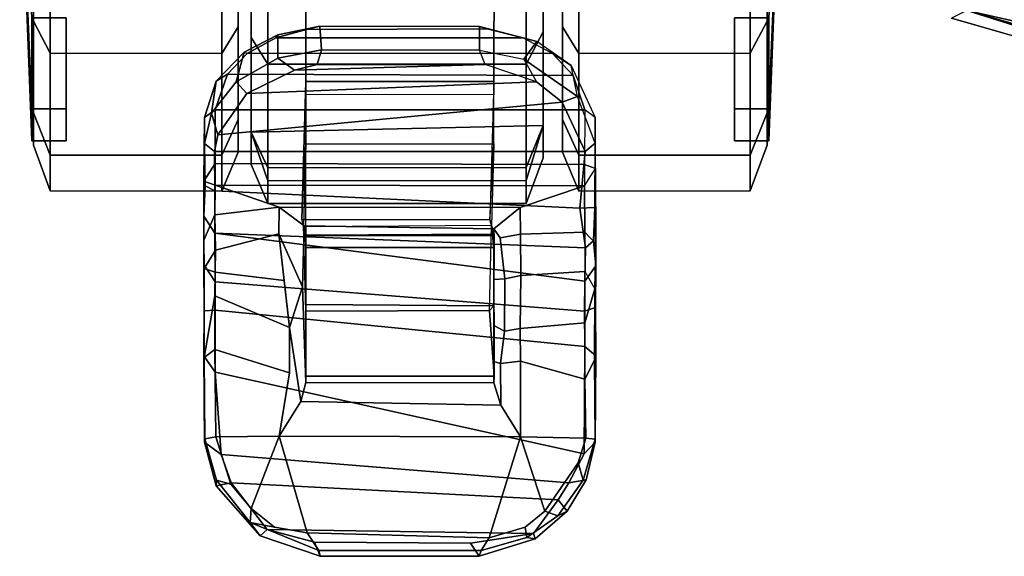
# Model space of a CAD drawing. Units: inches. Extents: x -12 to 9.8, y -26.3 to 9.7.
# Drawn here: x -8.1 to -5.6, y -12.5 to -11.2 of the extents above; entities that cross this region are included whole.
import ezdxf

# ---------------------------------------------------------------- set-up
doc = ezdxf.new("R2010")
doc.units = ezdxf.units.IN
doc.header["$MEASUREMENT"] = 0
doc.layers.add('CART-CASTER', color=3, linetype='Continuous')
doc.layers.add('CART-TOP', color=3, linetype='Continuous')

msp = doc.modelspace()

# ---------------------------------------------------------------- linework, layer by layer
at = {"layer": 'CART-CASTER'}
for points in [[(-7.5396, -9.3349, 1.1798), (-7.5396, -9.4387, 0.7019), (-7.5396, -11.4599, 0.7941), (-7.5396, -11.5416, 1.1736)], [(-7.5396, -9.3349, 1.1798), (-7.5396, -11.5416, 1.1736), (-7.5396, -11.4599, 1.5843), (-7.5396, -9.4187, 1.5946)], [(-6.8067, -11.4433, 0.8038), (-6.8067, -9.4389, 0.7115), (-6.8067, -9.3358, 1.186), (-6.8067, -11.5243, 1.1798)], [(-6.8067, -11.4433, 1.587), (-6.8067, -11.5243, 1.1798), (-6.8067, -9.3358, 1.186), (-6.8067, -9.4189, 1.5973)], [(-7.5396, -9.6551, 1.9534), (-7.5396, -9.4187, 1.5946), (-7.5396, -11.4599, 1.5843), (-7.5396, -11.2229, 1.9466)], [(-6.8067, -11.4433, 1.587), (-6.8067, -9.4189, 1.5973), (-6.8067, -9.6534, 1.9531), (-6.8067, -11.2083, 1.9464)], [(-7.5396, -11.4599, 0.7941), (-7.5396, -9.4387, 0.7019), (-6.8067, -9.4389, 0.7115), (-6.8067, -11.4433, 0.8038)], [(-7.5396, -9.6551, 1.9534), (-7.5396, -11.2229, 1.9466), (-7.5396, -10.8611, 2.1926), (-7.5396, -10.0121, 2.1926)], [(-6.8067, -10.8494, 2.1904), (-6.8067, -11.2083, 1.9464), (-6.8067, -9.6534, 1.9531), (-6.8067, -10.0074, 2.1904)], [(-8.1213, -10.6194, 1.3674), (-8.1213, -10.6775, 1.2805), (-8.0909, -11.4019, 1.5828), (-8.0909, -11.1736, 1.9245)], [(-8.1213, -10.6775, 1.0755), (-8.1213, -10.6194, 0.9886), (-8.0909, -11.1736, 0.4351), (-8.0909, -11.4019, 0.7768)], [(-6.2401, -11.1736, 1.9245), (-6.2401, -11.4019, 1.5828), (-6.2098, -10.6775, 1.2805), (-6.2098, -10.6194, 1.3674)], [(-6.2401, -11.4019, 0.7768), (-6.2401, -11.1736, 0.4351), (-6.2098, -10.6194, 0.9886), (-6.2098, -10.6775, 1.0755)], [(-8.1213, -10.6775, 1.2805), (-8.1213, -10.6979, 1.178), (-8.0909, -11.4821, 1.1798), (-8.0909, -11.4019, 1.5828)], [(-8.1213, -10.6979, 1.178), (-8.1213, -10.6775, 1.0755), (-8.0909, -11.4019, 0.7768), (-8.0909, -11.4821, 1.1798)], [(-6.2401, -11.4019, 1.5828), (-6.2401, -11.4821, 1.1798), (-6.2098, -10.6979, 1.178), (-6.2098, -10.6775, 1.2805)], [(-6.2401, -11.4821, 1.1798), (-6.2401, -11.4019, 0.7768), (-6.2098, -10.6775, 1.0755), (-6.2098, -10.6979, 1.178)], [(-8.0869, -10.8362, 2.1628), (-8.0869, -11.1814, 1.9322), (-8.0445, -11.2623, 2.0138), (-8.0445, -10.8796, 2.2695)], [(-8.0869, -11.1814, 0.4273), (-8.0869, -10.8362, 0.1967), (-8.0445, -10.8796, 0.0898), (-8.0445, -11.2623, 0.3455)], [(-7.614, -10.8801, 2.2692), (-7.614, -11.2627, 2.0136), (-7.5727, -11.196, 1.9324), (-7.5727, -10.8478, 2.165)], [(-7.614, -11.2627, 0.346), (-7.614, -10.8801, 0.0904), (-7.5727, -10.8478, 0.1821), (-7.5727, -11.196, 0.4147)], [(-6.8491, -10.8928, 2.2971), (-6.8491, -11.2892, 2.028), (-6.8067, -11.2083, 1.9464), (-6.8067, -10.8494, 2.1904)], [(-6.7583, -10.8478, 2.165), (-6.7583, -11.196, 1.9324), (-6.7171, -11.2627, 2.0136), (-6.7171, -10.8801, 2.2692)], [(-6.7583, -11.196, 0.4147), (-6.7583, -10.8478, 0.1821), (-6.7171, -10.8801, 0.0904), (-6.7171, -11.2627, 0.346)], [(-6.2866, -10.8796, 2.2695), (-6.2866, -11.2623, 2.0138), (-6.2442, -11.1814, 1.9322), (-6.2442, -10.8362, 2.1628)], [(-6.2866, -11.2623, 0.3455), (-6.2866, -10.8796, 0.0898), (-6.2442, -10.8362, 0.1967), (-6.2442, -11.1814, 0.4273)], [(-7.5396, -10.8611, 2.1926), (-7.5396, -11.2229, 1.9466), (-7.4983, -11.2896, 2.0278), (-7.4983, -10.8934, 2.2967)], [(-8.0445, -10.8796, 2.2695), (-8.0445, -11.2623, 2.0138), (-7.614, -11.2627, 2.0136), (-7.614, -10.8801, 2.2692)], [(-8.0445, -11.2623, 0.3455), (-8.0445, -10.8796, 0.0898), (-7.614, -10.8801, 0.0904), (-7.614, -11.2627, 0.346)], [(-7.4983, -10.8934, 2.2967), (-7.4983, -11.2896, 2.0278), (-6.8491, -11.2892, 2.028), (-6.8491, -10.8928, 2.2971)], [(-6.7171, -10.8801, 2.2692), (-6.7171, -11.2627, 2.0136), (-6.2866, -11.2623, 2.0138), (-6.2866, -10.8796, 2.2695)], [(-6.7171, -11.2627, 0.346), (-6.7171, -10.8801, 0.0904), (-6.2866, -10.8796, 0.0898), (-6.2866, -11.2623, 0.3455)], [(-7.4021, -11.0267, 0.3146), (-7.4026, -11.0007, 0.4714), (-7.403, -11.366, 0.7639), (-7.4028, -11.3328, 0.3445)], [(-7.4026, -11.0007, 0.4714), (-6.9303, -11.0012, 0.4705), (-6.9307, -11.3665, 0.763), (-7.4023, -11.3655, 0.763)], [(-6.9297, -11.0273, 0.3137), (-6.9303, -11.0012, 0.4705), (-6.9307, -11.3665, 0.763), (-6.9305, -11.3334, 0.3436)], [(-6.9305, -11.3334, 0.3436), (-7.4028, -11.3328, 0.3445), (-7.4021, -11.0267, 0.3146), (-6.9297, -11.0273, 0.3137)], [(-8.0909, -11.1736, 1.9245), (-8.0909, -11.4019, 1.5828), (-8.0047, -11.4019, 1.5828), (-8.0047, -11.1736, 1.9245)], [(-8.0909, -11.4019, 0.7768), (-8.0909, -11.1736, 0.4351), (-8.0047, -11.1736, 0.4351), (-8.0047, -11.4019, 0.7768)], [(-6.3263, -11.1736, 1.9245), (-6.3263, -11.4019, 1.5828), (-6.2401, -11.4019, 1.5828), (-6.2401, -11.1736, 1.9245)], [(-6.3263, -11.4019, 0.7768), (-6.3263, -11.1736, 0.4351), (-6.2401, -11.1736, 0.4351), (-6.2401, -11.4019, 0.7768)], [(-8.0869, -11.1814, 1.9322), (-8.0869, -11.412, 1.587), (-8.0445, -11.518, 1.6311), (-8.0445, -11.2623, 2.0138)], [(-8.0869, -11.412, 0.7725), (-8.0869, -11.1814, 0.4273), (-8.0445, -11.2623, 0.3455), (-8.0445, -11.518, 0.7282)], [(-7.614, -11.2627, 2.0136), (-7.614, -11.5183, 1.631), (-7.5727, -11.4286, 1.5843), (-7.5727, -11.196, 1.9324)], [(-7.614, -11.5183, 0.7286), (-7.614, -11.2627, 0.346), (-7.5727, -11.196, 0.4147), (-7.5727, -11.4286, 0.7629)], [(-7.4734, -11.2161, 2.2514), (-7.3677, -11.1945, 2.2682), (-7.401, -11.2025, 2.2289), (-7.4781, -11.2231, 2.2147)], [(-6.947, -11.2004, 2.2309), (-6.8567, -11.2236, 2.2128), (-7.4781, -11.2231, 2.2147), (-7.401, -11.2025, 2.2289)], [(-7.4734, -11.2161, 2.2514), (-7.4734, -11.2744, 2.3324), (-7.3634, -11.2538, 2.3501), (-7.3677, -11.1945, 2.2682)], [(-6.947, -11.2004, 2.2309), (-7.401, -11.2025, 2.2289), (-7.3677, -11.1945, 2.2682), (-6.9667, -11.1948, 2.2691)], [(-6.9667, -11.1948, 2.2691), (-7.3677, -11.1945, 2.2682), (-7.3634, -11.2538, 2.3501), (-6.9665, -11.254, 2.3499)], [(-6.9667, -11.1948, 2.2691), (-6.9665, -11.254, 2.3499), (-6.855, -11.2768, 2.3318), (-6.8225, -11.2323, 2.241)], [(-6.8225, -11.2323, 2.241), (-6.8567, -11.2236, 2.2128), (-6.947, -11.2004, 2.2309), (-6.9667, -11.1948, 2.2691)], [(-6.7583, -11.196, 1.9324), (-6.7583, -11.4286, 1.5843), (-6.7171, -11.5183, 1.631), (-6.7171, -11.2627, 2.0136)], [(-6.7583, -11.4286, 0.7629), (-6.7583, -11.196, 0.4147), (-6.7171, -11.2627, 0.346), (-6.7171, -11.5183, 0.7286)], [(-6.2866, -11.2623, 2.0138), (-6.2866, -11.518, 1.6311), (-6.2442, -11.412, 1.587), (-6.2442, -11.1814, 1.9322)], [(-6.2866, -11.518, 0.7282), (-6.2866, -11.2623, 0.3455), (-6.2442, -11.1814, 0.4273), (-6.2442, -11.412, 0.7725)], [(-7.4734, -11.2161, 2.2514), (-7.5574, -11.2593, 2.2169), (-7.5778, -11.3342, 2.2846), (-7.4734, -11.2744, 2.3324)], [(-7.4734, -11.2161, 2.2514), (-7.4781, -11.2231, 2.2147), (-7.5499, -11.2626, 2.1819), (-7.5574, -11.2593, 2.2169)], [(-6.7844, -11.2616, 2.1828), (-7.5499, -11.2626, 2.1819), (-7.4781, -11.2231, 2.2147), (-6.8567, -11.2236, 2.2128)], [(-7.5396, -11.2229, 1.9466), (-7.5396, -11.4599, 1.5843), (-7.4983, -11.5495, 1.631), (-7.4983, -11.2896, 2.0278)], [(-6.7844, -11.2616, 2.1828), (-6.7361, -11.2932, 2.1883), (-6.8225, -11.2323, 2.241), (-6.8567, -11.2236, 2.2128)], [(-6.8491, -11.2892, 2.028), (-6.8491, -11.5493, 1.6311), (-6.8067, -11.4433, 1.587), (-6.8067, -11.2083, 1.9464)], [(-6.7361, -11.2932, 2.1883), (-6.8225, -11.2323, 2.241), (-6.855, -11.2768, 2.3318), (-6.7202, -11.3703, 2.253)], [(-8.0445, -11.2623, 2.0138), (-8.0445, -11.518, 1.6311), (-7.614, -11.5183, 1.631), (-7.614, -11.2627, 2.0136)], [(-8.0445, -11.518, 0.7282), (-8.0445, -11.2623, 0.3455), (-7.614, -11.2627, 0.346), (-7.614, -11.5183, 0.7286)], [(-7.6281, -11.3321, 2.1525), (-7.6394, -11.4124, 2.215), (-7.5778, -11.3342, 2.2846), (-7.5574, -11.2593, 2.2169)], [(-7.6281, -11.3321, 2.1525), (-7.5574, -11.2593, 2.2169), (-7.5499, -11.2626, 2.1819), (-7.5994, -11.3146, 2.1333)], [(-6.7844, -11.2616, 2.1828), (-6.7313, -11.3183, 2.1298), (-7.5994, -11.3146, 2.1333), (-7.5499, -11.2626, 2.1819)], [(-7.5778, -11.3342, 2.2846), (-7.5512, -11.3635, 2.2984), (-7.431, -11.3042, 2.3473), (-7.4734, -11.2744, 2.3324)], [(-7.3634, -11.2538, 2.3501), (-7.4734, -11.2744, 2.3324), (-7.431, -11.3042, 2.3473), (-7.374, -11.29, 2.3557)], [(-7.3634, -11.2538, 2.3501), (-7.374, -11.29, 2.3557), (-6.9525, -11.2907, 2.3553), (-6.9665, -11.254, 2.3499)], [(-6.9525, -11.2907, 2.3553), (-6.9665, -11.254, 2.3499), (-6.855, -11.2768, 2.3318), (-6.8234, -11.3341, 2.3229)], [(-6.7313, -11.3183, 2.1298), (-6.7361, -11.2932, 2.1883), (-6.7844, -11.2616, 2.1828), (-6.7313, -11.3183, 2.1298)], [(-6.7171, -11.2627, 2.0136), (-6.7171, -11.5183, 1.631), (-6.2866, -11.518, 1.6311), (-6.2866, -11.2623, 2.0138)], [(-6.7171, -11.5183, 0.7286), (-6.7171, -11.2627, 0.346), (-6.2866, -11.2623, 0.3455), (-6.2866, -11.518, 0.7282)], [(-7.5512, -11.3635, 2.2984), (-6.8234, -11.3341, 2.3229), (-6.9525, -11.2907, 2.3553), (-7.431, -11.3042, 2.3473)], [(-7.4983, -11.2896, 2.0278), (-7.4983, -11.5495, 1.631), (-6.8491, -11.5493, 1.6311), (-6.8491, -11.2892, 2.028)], [(-7.374, -11.29, 2.3557), (-7.431, -11.3042, 2.3473), (-6.9525, -11.2907, 2.3553)], [(-6.855, -11.2768, 2.3318), (-6.8234, -11.3341, 2.3229), (-6.759, -11.3849, 2.2802), (-6.7202, -11.3703, 2.253)], [(-6.6758, -11.4881, 2.1358), (-6.7202, -11.3703, 2.253), (-6.7361, -11.2932, 2.1883), (-6.6759, -11.4234, 2.0556)], [(-6.6759, -11.4234, 2.0556), (-6.7018, -11.4042, 2.0391), (-6.7313, -11.3183, 2.1298), (-6.7361, -11.2932, 2.1883)], [(-7.6281, -11.3321, 2.1525), (-7.5994, -11.3146, 2.1333), (-7.6308, -11.4042, 2.0391), (-7.6568, -11.4236, 2.0557)], [(-6.7018, -11.4042, 2.0391), (-7.6308, -11.4042, 2.0391), (-7.5994, -11.3146, 2.1333), (-6.7313, -11.3183, 2.1298)], [(-7.6281, -11.3321, 2.1525), (-7.6568, -11.4236, 2.0557), (-7.6574, -11.4886, 2.1363), (-7.6394, -11.4124, 2.215)], [(-7.5778, -11.3342, 2.2846), (-7.6394, -11.4124, 2.215), (-7.6236, -11.4668, 2.2005), (-7.5512, -11.3635, 2.2984)], [(-7.5512, -11.3635, 2.2984), (-7.6236, -11.4668, 2.2005), (-6.759, -11.3849, 2.2802), (-6.8234, -11.3341, 2.3229)], [(-7.403, -11.366, 0.7639), (-7.4028, -11.3328, 0.3445), (-7.4128, -11.6798, 0.3385), (-7.4026, -11.4889, 0.7181)], [(-6.9305, -11.3334, 0.3436), (-6.9405, -11.6804, 0.3376), (-7.4128, -11.6798, 0.3385), (-7.4028, -11.3328, 0.3445)], [(-6.9307, -11.3665, 0.763), (-6.9305, -11.3334, 0.3436), (-6.9405, -11.6804, 0.3376), (-6.9303, -11.4895, 0.7172)], [(-6.9307, -11.3665, 0.763), (-7.4023, -11.3655, 0.763), (-7.4027, -11.4895, 0.7172), (-6.9303, -11.4895, 0.7172)], [(-6.6758, -11.4881, 2.1358), (-6.7202, -11.3703, 2.253), (-6.759, -11.3849, 2.2802), (-6.7015, -11.5085, 2.1538)], [(-7.6321, -11.5084, 2.1537), (-6.7015, -11.5085, 2.1538), (-6.759, -11.3849, 2.2802), (-7.6236, -11.4668, 2.2005)], [(-8.0909, -11.4019, 1.5828), (-8.0909, -11.4821, 1.1798), (-8.0047, -11.4821, 1.1798), (-8.0047, -11.4019, 1.5828)], [(-8.0909, -11.4821, 1.1798), (-8.0909, -11.4019, 0.7768), (-8.0047, -11.4019, 0.7768), (-8.0047, -11.4821, 1.1798)], [(-8.0869, -11.412, 1.587), (-8.0869, -11.493, 1.1798), (-8.0445, -11.6078, 1.1797), (-8.0445, -11.518, 1.6311)], [(-8.0869, -11.493, 1.1798), (-8.0869, -11.412, 0.7725), (-8.0445, -11.518, 0.7282), (-8.0445, -11.6078, 1.1797)], [(-7.6586, -11.5835, 1.8555), (-7.6568, -11.4236, 2.0557), (-7.6308, -11.4042, 2.0391), (-7.63, -11.5387, 1.8501)], [(-7.6574, -11.4886, 2.1363), (-7.6321, -11.5084, 2.1537), (-7.6236, -11.4668, 2.2005), (-7.6394, -11.4124, 2.215)], [(-6.7018, -11.4042, 2.0391), (-6.703, -11.5415, 1.8453), (-7.63, -11.5387, 1.8501), (-7.6308, -11.4042, 2.0391)], [(-6.703, -11.5415, 1.8453), (-6.6755, -11.5517, 1.8841), (-6.6759, -11.4234, 2.0556), (-6.7018, -11.4042, 2.0391)], [(-6.6755, -11.5517, 1.8841), (-6.6759, -11.4234, 2.0556), (-6.6758, -11.4881, 2.1358), (-6.6772, -11.6496, 1.9229)], [(-6.3263, -11.4019, 1.5828), (-6.3263, -11.4821, 1.1798), (-6.2401, -11.4821, 1.1798), (-6.2401, -11.4019, 1.5828)], [(-6.3263, -11.4821, 1.1798), (-6.3263, -11.4019, 0.7768), (-6.2401, -11.4019, 0.7768), (-6.2401, -11.4821, 1.1798)], [(-6.2866, -11.518, 1.6311), (-6.2866, -11.6078, 1.1797), (-6.2442, -11.493, 1.1798), (-6.2442, -11.412, 1.587)], [(-6.2866, -11.6078, 1.1797), (-6.2866, -11.518, 0.7282), (-6.2442, -11.412, 0.7725), (-6.2442, -11.493, 1.1798)], [(-7.6586, -11.5835, 1.8555), (-7.6586, -11.671, 1.8584), (-7.6574, -11.4886, 2.1363), (-7.6568, -11.4236, 2.0557)], [(-7.614, -11.5183, 1.631), (-7.614, -11.608, 1.1798), (-7.5727, -11.5103, 1.1736), (-7.5727, -11.4286, 1.5843)], [(-7.614, -11.608, 1.1798), (-7.614, -11.5183, 0.7286), (-7.5727, -11.4286, 0.7629), (-7.5727, -11.5103, 1.1736)], [(-7.5396, -11.4599, 0.7941), (-6.8067, -11.4433, 0.8038), (-6.8491, -11.5817, 0.7694), (-7.4983, -11.582, 0.7697)], [(-6.8491, -11.5493, 1.6311), (-6.8491, -11.6391, 1.1797), (-6.8067, -11.5243, 1.1798), (-6.8067, -11.4433, 1.587)], [(-6.8491, -11.6391, 1.1797), (-6.8491, -11.5817, 0.7694), (-6.8067, -11.4433, 0.8038), (-6.8067, -11.5243, 1.1798)], [(-6.7583, -11.4286, 1.5843), (-6.7583, -11.5103, 1.1736), (-6.7171, -11.608, 1.1798), (-6.7171, -11.5183, 1.631)], [(-6.7583, -11.5103, 1.1736), (-6.7583, -11.4286, 0.7629), (-6.7171, -11.5183, 0.7286), (-6.7171, -11.608, 1.1798)], [(-7.5396, -11.4599, 1.5843), (-7.5396, -11.5416, 1.1736), (-7.4983, -11.6393, 1.1798), (-7.4983, -11.5495, 1.631)], [(-7.5396, -11.5416, 1.1736), (-7.5396, -11.4599, 0.7941), (-7.4983, -11.582, 0.7697), (-7.4983, -11.6393, 1.1798)], [(-7.6586, -11.671, 1.8584), (-7.6556, -11.5952, 2.0074), (-7.6574, -11.4886, 2.1363), (-7.6586, -11.671, 1.8584)], [(-7.6574, -11.4886, 2.1363), (-7.6556, -11.5952, 2.0074), (-7.6311, -11.6079, 2.0209), (-7.6321, -11.5084, 2.1537)], [(-7.4026, -11.4889, 0.7181), (-7.4088, -11.6936, 0.812), (-7.4027, -11.7189, 0.3148), (-7.4128, -11.6798, 0.3385)], [(-7.4027, -11.4895, 0.7172), (-6.9303, -11.4895, 0.7172), (-6.9364, -11.6942, 0.8111), (-7.4027, -11.6981, 0.8101)], [(-6.9303, -11.4895, 0.7172), (-6.9364, -11.6942, 0.8111), (-6.9298, -11.7165, 0.3145), (-6.9405, -11.6804, 0.3376)], [(-6.6758, -11.4881, 2.1358), (-6.7015, -11.5085, 2.1538), (-6.7144, -11.6506, 1.9673), (-6.6772, -11.6496, 1.9229)], [(-8.0445, -11.518, 1.6311), (-8.0445, -11.6078, 1.1797), (-7.614, -11.608, 1.1798), (-7.614, -11.5183, 1.631)], [(-8.0445, -11.6078, 1.1797), (-8.0445, -11.518, 0.7282), (-7.614, -11.5183, 0.7286), (-7.614, -11.608, 1.1798)], [(-7.6321, -11.5084, 2.1537), (-7.6311, -11.6079, 2.0209), (-6.7144, -11.6506, 1.9673), (-6.7015, -11.5085, 2.1538)], [(-6.7171, -11.5183, 1.631), (-6.7171, -11.608, 1.1798), (-6.2866, -11.6078, 1.1797), (-6.2866, -11.518, 1.6311)], [(-6.7171, -11.608, 1.1798), (-6.7171, -11.5183, 0.7286), (-6.2866, -11.518, 0.7282), (-6.2866, -11.6078, 1.1797)], [(-7.6586, -11.5835, 1.8555), (-7.63, -11.5387, 1.8501), (-7.6303, -11.5935, 1.7467), (-7.6586, -11.5835, 1.8555)], [(-6.7025, -11.5948, 1.7437), (-7.6303, -11.5935, 1.7467), (-7.63, -11.5387, 1.8501), (-6.703, -11.5415, 1.8453)], [(-6.7025, -11.5948, 1.7437), (-6.6755, -11.5517, 1.8841), (-6.703, -11.5415, 1.8453)], [(-7.4983, -11.5495, 1.631), (-7.4983, -11.6393, 1.1798), (-6.8491, -11.6391, 1.1797), (-6.8491, -11.5493, 1.6311)], [(-6.6744, -11.7402, 1.5152), (-6.7024, -11.7112, 1.5027), (-6.7025, -11.5948, 1.7437), (-6.6755, -11.5517, 1.8841)], [(-6.6755, -11.5517, 1.8841), (-6.6772, -11.6496, 1.9229), (-6.6744, -11.7958, 1.5798), (-6.6744, -11.7402, 1.5152)], [(-7.6586, -11.5835, 1.8555), (-7.6586, -11.7312, 1.5324), (-7.6586, -11.7927, 1.5822), (-7.6586, -11.671, 1.8584)], [(-7.6586, -11.5835, 1.8555), (-7.6303, -11.5935, 1.7467), (-7.6313, -11.6679, 1.573), (-7.6586, -11.7312, 1.5324)], [(-7.6586, -11.671, 1.8584), (-7.6315, -11.7134, 1.8536), (-7.6311, -11.6079, 2.0209), (-7.6556, -11.5952, 2.0074)], [(-7.6303, -11.5935, 1.7467), (-7.4693, -11.6486, 1.6092), (-7.6313, -11.6679, 1.573)], [(-6.7025, -11.5948, 1.7437), (-6.8642, -11.649, 1.6081), (-7.4693, -11.6486, 1.6092), (-7.6303, -11.5935, 1.7467)], [(-7.4983, -11.6393, 1.1798), (-7.4983, -11.582, 0.7697), (-6.8491, -11.5817, 0.7694), (-6.8491, -11.6391, 1.1797)], [(-6.7025, -11.5948, 1.7437), (-6.7024, -11.7112, 1.5027), (-6.8634, -11.7159, 1.492), (-6.8642, -11.649, 1.6081)], [(-7.6315, -11.7134, 1.8536), (-6.7006, -11.7506, 1.7752), (-6.7144, -11.6506, 1.9673), (-7.6311, -11.6079, 2.0209)], [(-7.6577, -11.8028, 1.4393), (-7.6586, -11.7312, 1.5324), (-7.6313, -11.6679, 1.573), (-7.6295, -11.7566, 1.4475)], [(-7.6313, -11.6679, 1.573), (-7.4693, -11.6486, 1.6092), (-7.4707, -11.7154, 1.4932), (-7.6295, -11.7566, 1.4475)], [(-7.4707, -11.7154, 1.4932), (-7.4693, -11.6486, 1.6092), (-7.4072, -11.6952, 1.4359), (-7.4107, -11.8483, 1.3153)], [(-6.9302, -11.7031, 1.3973), (-7.4072, -11.6952, 1.4359), (-7.4693, -11.6486, 1.6092), (-6.8642, -11.649, 1.6081)], [(-6.8634, -11.7159, 1.492), (-6.9149, -11.7251, 1.4336), (-6.9302, -11.7031, 1.3973), (-6.8642, -11.649, 1.6081)], [(-6.6805, -11.733, 1.777), (-6.6772, -11.6496, 1.9229), (-6.7144, -11.6506, 1.9673), (-6.7006, -11.7506, 1.7752)], [(-6.6805, -11.733, 1.777), (-6.6744, -11.7958, 1.5798), (-6.6772, -11.6496, 1.9229)], [(-7.6586, -11.671, 1.8584), (-7.6586, -11.7927, 1.5822), (-7.6307, -11.8361, 1.5942), (-7.6315, -11.7134, 1.8536)], [(-6.9298, -11.7165, 0.3145), (-7.4027, -11.7189, 0.3148), (-7.4128, -11.6798, 0.3385), (-6.9405, -11.6804, 0.3376)], [(-7.4072, -11.6952, 1.4359), (-7.4027, -11.72, 1.2517), (-7.4031, -12.0885, 1.1934), (-7.4107, -11.8483, 1.3153)], [(-7.4088, -11.6936, 0.812), (-7.4027, -11.7189, 0.3148), (-7.4027, -11.8927, 0.4369), (-7.4027, -11.9098, 0.605)], [(-7.4026, -11.7492, 1.1832), (-7.4025, -12.0722, 1.1571), (-7.4027, -11.9098, 0.605), (-7.4088, -11.6936, 0.812)], [(-6.9302, -11.7031, 1.3973), (-6.9303, -11.7207, 1.252), (-7.4027, -11.72, 1.2517), (-7.4072, -11.6952, 1.4359)], [(-6.9364, -11.6942, 0.8111), (-7.4027, -11.6981, 0.8101), (-7.4027, -11.7498, 1.1823), (-6.9303, -11.7498, 1.1823)], [(-6.9364, -11.6942, 0.8111), (-6.9298, -11.7165, 0.3145), (-6.9303, -11.8961, 0.4434), (-6.9413, -11.9079, 0.6051)], [(-6.9303, -11.7498, 1.1823), (-6.9301, -12.0728, 1.1562), (-6.9413, -11.9079, 0.6051), (-6.9364, -11.6942, 0.8111)], [(-7.6307, -11.8361, 1.5942), (-6.703, -11.9099, 1.5168), (-6.702, -11.8344, 1.5965), (-7.6315, -11.7134, 1.8536)], [(-6.7006, -11.7506, 1.7752), (-7.6315, -11.7134, 1.8536), (-6.702, -11.8344, 1.5965), (-6.7006, -11.7506, 1.7752)], [(-7.6295, -11.7566, 1.4475), (-7.4707, -11.7154, 1.4932), (-7.4572, -11.833, 1.3986), (-7.6307, -11.812, 1.3967)], [(-7.4707, -11.7154, 1.4932), (-7.4107, -11.8483, 1.3153), (-7.4436, -11.9505, 1.3041)], [(-7.4026, -11.7202, 1.2529), (-7.4031, -12.0885, 1.1934), (-7.4026, -11.7025, 1.3982)], [(-6.9298, -11.7165, 0.3145), (-6.9303, -11.8961, 0.4434), (-7.4027, -11.8927, 0.4369), (-7.4027, -11.7189, 0.3148)], [(-6.9303, -11.7498, 1.1823), (-7.4027, -11.7498, 1.1823), (-7.4027, -11.72, 1.2517), (-6.9303, -11.7207, 1.252)], [(-6.9302, -11.7031, 1.3973), (-6.9307, -12.0891, 1.1925), (-6.9303, -11.7207, 1.252), (-6.9302, -11.7031, 1.3973)], [(-6.9304, -11.8299, 1.33), (-6.9302, -11.7031, 1.3973), (-6.9149, -11.7251, 1.4336), (-6.9032, -11.8285, 1.3589)], [(-6.8634, -11.7159, 1.492), (-6.8624, -11.8202, 1.3873), (-6.9032, -11.8285, 1.3589), (-6.9149, -11.7251, 1.4336)], [(-6.7023, -11.8103, 1.398), (-6.8624, -11.8202, 1.3873), (-6.8634, -11.7159, 1.492), (-6.7024, -11.7112, 1.5027)], [(-6.7023, -11.8103, 1.398), (-6.6771, -11.8538, 1.3936), (-6.6744, -11.7402, 1.5152), (-6.7024, -11.7112, 1.5027)], [(-7.6577, -11.8028, 1.4393), (-7.6577, -11.909, 1.481), (-7.6586, -11.7927, 1.5822), (-7.6586, -11.7312, 1.5324)], [(-7.4025, -12.0722, 1.1571), (-7.4026, -11.7492, 1.1832), (-7.4026, -11.7202, 1.2529), (-7.4031, -12.0885, 1.1934)], [(-6.9303, -11.7207, 1.252), (-6.9303, -11.7498, 1.1823), (-6.9301, -12.0728, 1.1562), (-6.9307, -12.0891, 1.1925)], [(-6.6805, -11.733, 1.777), (-6.7006, -11.7506, 1.7752), (-6.702, -11.8344, 1.5965), (-6.6744, -11.7958, 1.5798)], [(-6.6771, -11.8538, 1.3936), (-6.6744, -11.7402, 1.5152), (-6.6744, -11.7958, 1.5798), (-6.6755, -11.9006, 1.4888)], [(-7.6577, -11.8028, 1.4393), (-7.6295, -11.7566, 1.4475), (-7.6307, -11.812, 1.3967), (-7.6577, -11.8028, 1.4393)], [(-7.6577, -11.909, 1.481), (-7.63, -11.907, 1.5191), (-7.6307, -11.8361, 1.5942), (-7.6586, -11.7927, 1.5822)], [(-7.6577, -11.8028, 1.4393), (-7.6577, -12.0261, 1.3191), (-7.6586, -12.0219, 1.4115), (-7.6577, -11.909, 1.481)], [(-7.6577, -12.0261, 1.3191), (-7.6577, -11.8028, 1.4393), (-7.6307, -11.812, 1.3967), (-7.6312, -11.8714, 1.3554)], [(-7.6312, -11.8714, 1.3554), (-7.6307, -11.812, 1.3967), (-7.4572, -11.833, 1.3986), (-7.4436, -11.9505, 1.3041)], [(-6.7023, -11.8103, 1.398), (-6.7023, -11.9386, 1.3204), (-6.8645, -11.9533, 1.3114), (-6.8624, -11.8202, 1.3873)], [(-6.6755, -11.9006, 1.4888), (-6.6744, -11.7958, 1.5798), (-6.702, -11.8344, 1.5965), (-6.703, -11.9099, 1.5168)], [(-6.7023, -11.9386, 1.3204), (-6.7023, -11.8103, 1.398), (-6.6771, -11.8538, 1.3936)], [(-7.6307, -11.8361, 1.5942), (-7.63, -11.907, 1.5191), (-6.7023, -11.9983, 1.4633), (-6.703, -11.9099, 1.5168)], [(-6.9304, -11.8299, 1.33), (-6.9032, -11.8285, 1.3589), (-6.9041, -11.9601, 1.289), (-6.9305, -11.9455, 1.2687)], [(-6.8645, -11.9533, 1.3114), (-6.9041, -11.9601, 1.289), (-6.9032, -11.8285, 1.3589), (-6.8624, -11.8202, 1.3873)], [(-7.4107, -11.8483, 1.3153), (-7.4031, -12.0885, 1.1934), (-7.4151, -12.1364, 1.2354), (-7.4436, -11.9505, 1.3041)], [(-6.6771, -11.8538, 1.3936), (-6.6774, -12.0325, 1.3123), (-6.7023, -12.08, 1.281), (-6.7023, -11.9386, 1.3204)], [(-6.6771, -11.8538, 1.3936), (-6.6755, -11.9006, 1.4888), (-6.6744, -12.0219, 1.4115), (-6.6774, -12.0325, 1.3123)], [(-7.6577, -12.0261, 1.3191), (-7.6312, -11.8714, 1.3554), (-7.631, -12.0058, 1.2965), (-7.6577, -12.0261, 1.3191)], [(-7.6312, -11.8714, 1.3554), (-7.4436, -11.9505, 1.3041), (-7.4438, -12.0641, 1.2726), (-7.631, -12.0058, 1.2965)], [(-6.9413, -11.9079, 0.6051), (-7.4027, -11.9098, 0.605), (-7.4027, -11.8927, 0.4369), (-6.9303, -11.8961, 0.4434)], [(-7.6577, -11.909, 1.481), (-7.6586, -12.0219, 1.4115), (-7.6306, -12.063, 1.441), (-7.63, -11.907, 1.5191)], [(-7.6306, -12.063, 1.441), (-6.7037, -12.268, 1.4104), (-6.7023, -11.9983, 1.4633), (-7.63, -11.907, 1.5191)], [(-6.9413, -11.9079, 0.6051), (-6.9301, -12.0728, 1.1562), (-7.4027, -12.0726, 1.156), (-7.4027, -11.9098, 0.605)], [(-6.6755, -11.9006, 1.4888), (-6.703, -11.9099, 1.5168), (-6.7023, -11.9983, 1.4633), (-6.6744, -12.0219, 1.4115)], [(-6.864, -12.0347, 1.2861), (-6.8645, -11.9533, 1.3114), (-6.7023, -11.9386, 1.3204), (-6.7023, -12.08, 1.281)], [(-7.4436, -11.9505, 1.3041), (-7.4151, -12.1364, 1.2354), (-7.4696, -12.2237, 1.2588), (-7.4438, -12.0641, 1.2726)], [(-6.9307, -12.0361, 1.2206), (-6.9305, -11.9455, 1.2687), (-6.9041, -11.9601, 1.289), (-6.914, -12.0412, 1.255)], [(-6.8645, -11.9533, 1.3114), (-6.864, -12.0347, 1.2861), (-6.914, -12.0412, 1.255), (-6.9041, -11.9601, 1.289)], [(-7.6565, -12.2302, 1.2867), (-7.6577, -12.0261, 1.3191), (-7.631, -12.0058, 1.2965), (-7.6291, -12.2254, 1.2601)], [(-7.6291, -12.2254, 1.2601), (-7.631, -12.0058, 1.2965), (-7.4438, -12.0641, 1.2726), (-7.4696, -12.2237, 1.2588)], [(-6.7023, -11.9983, 1.4633), (-6.7037, -12.268, 1.4104), (-6.6762, -12.2382, 1.3869), (-6.6744, -12.0219, 1.4115)], [(-7.6565, -12.2302, 1.2867), (-7.6568, -12.2382, 1.3869), (-7.6586, -12.0219, 1.4115), (-7.6577, -12.0261, 1.3191)], [(-7.6568, -12.2382, 1.3869), (-7.6153, -12.2693, 1.412), (-7.6306, -12.063, 1.441), (-7.6586, -12.0219, 1.4115)], [(-6.9307, -12.0361, 1.2206), (-6.914, -12.0412, 1.255), (-6.9132, -12.1453, 1.2401), (-6.9307, -12.0891, 1.1925)], [(-6.8634, -12.2249, 1.2586), (-6.9132, -12.1453, 1.2401), (-6.914, -12.0412, 1.255), (-6.864, -12.0347, 1.2861)], [(-6.864, -12.0347, 1.2861), (-6.7023, -12.08, 1.281), (-6.6999, -12.2287, 1.2615), (-6.8634, -12.2249, 1.2586)], [(-6.6765, -12.2309, 1.2871), (-6.6999, -12.2287, 1.2615), (-6.7023, -12.08, 1.281), (-6.6774, -12.0325, 1.3123)], [(-6.6765, -12.2309, 1.2871), (-6.6774, -12.0325, 1.3123), (-6.6744, -12.0219, 1.4115), (-6.6762, -12.2382, 1.3869)], [(-7.6306, -12.063, 1.441), (-7.6153, -12.2693, 1.412), (-6.7424, -12.3409, 1.4018), (-6.7037, -12.268, 1.4104)], [(-6.9132, -12.1453, 1.2401), (-7.4151, -12.1364, 1.2354), (-7.4031, -12.0885, 1.1934), (-6.9307, -12.0891, 1.1925)], [(-6.9301, -12.0728, 1.1562), (-6.9307, -12.0891, 1.1925), (-7.4031, -12.0885, 1.1934), (-7.4027, -12.0726, 1.156)], [(-6.9132, -12.1453, 1.2401), (-6.8634, -12.2249, 1.2586), (-7.4696, -12.2237, 1.2588), (-7.4151, -12.1364, 1.2354)], [(-7.6565, -12.2302, 1.2867), (-7.6267, -12.334, 1.2704), (-7.628, -12.3479, 1.3694), (-7.6568, -12.2382, 1.3869)], [(-7.6568, -12.2382, 1.3869), (-7.628, -12.3479, 1.3694), (-7.5906, -12.3409, 1.4018), (-7.6153, -12.2693, 1.412)], [(-7.6565, -12.2302, 1.2867), (-7.6291, -12.2254, 1.2601), (-7.5908, -12.3438, 1.244), (-7.6267, -12.334, 1.2704)], [(-7.4696, -12.2237, 1.2588), (-7.5402, -12.405, 1.2349), (-7.5908, -12.3438, 1.244), (-7.6291, -12.2254, 1.2601)], [(-7.4696, -12.2237, 1.2588), (-7.3991, -12.466, 1.2252), (-7.481, -12.4516, 1.2302), (-7.5402, -12.405, 1.2349)], [(-6.9426, -12.4782, 1.2246), (-7.3991, -12.466, 1.2252), (-7.4696, -12.2237, 1.2588), (-6.8634, -12.2249, 1.2586)], [(-6.8634, -12.2249, 1.2586), (-6.8024, -12.4116, 1.2338), (-6.8518, -12.4521, 1.2302), (-6.9426, -12.4782, 1.2246)], [(-6.8634, -12.2249, 1.2586), (-6.6999, -12.2287, 1.2615), (-6.7185, -12.29, 1.2507), (-6.8024, -12.4116, 1.2338)], [(-6.6988, -12.3329, 1.3716), (-6.6762, -12.2382, 1.3869), (-6.7037, -12.268, 1.4104), (-6.7424, -12.3409, 1.4018)], [(-6.6765, -12.2309, 1.2871), (-6.7063, -12.334, 1.2704), (-6.7185, -12.29, 1.2507), (-6.6999, -12.2287, 1.2615)], [(-6.6765, -12.2309, 1.2871), (-6.6762, -12.2382, 1.3869), (-6.6988, -12.3329, 1.3716), (-6.7063, -12.334, 1.2704)], [(-7.5906, -12.3409, 1.4018), (-6.7692, -12.3829, 1.3959), (-6.7424, -12.3409, 1.4018), (-7.6153, -12.2693, 1.412)], [(-6.7699, -12.4236, 1.2598), (-6.8024, -12.4116, 1.2338), (-6.7185, -12.29, 1.2507), (-6.7063, -12.334, 1.2704)], [(-7.5426, -12.4397, 1.2538), (-7.5173, -12.4737, 1.3518), (-7.628, -12.3479, 1.3694), (-7.6267, -12.334, 1.2704)], [(-7.5426, -12.4397, 1.2538), (-7.6267, -12.334, 1.2704), (-7.5908, -12.3438, 1.244), (-7.5402, -12.405, 1.2349)], [(-6.7699, -12.4236, 1.2598), (-6.7063, -12.334, 1.2704), (-6.6988, -12.3329, 1.3716), (-6.7463, -12.4116, 1.3603)], [(-6.7463, -12.4116, 1.3603), (-6.6988, -12.3329, 1.3716), (-6.7424, -12.3409, 1.4018), (-6.7692, -12.3829, 1.3959)], [(-7.5173, -12.4737, 1.3518), (-7.4998, -12.4577, 1.3845), (-7.5906, -12.3409, 1.4018), (-7.628, -12.3479, 1.3694)], [(-7.5906, -12.3409, 1.4018), (-7.4998, -12.4577, 1.3845), (-6.8313, -12.4675, 1.3782), (-6.7692, -12.3829, 1.3959)], [(-6.8269, -12.4811, 1.351), (-6.7463, -12.4116, 1.3603), (-6.7692, -12.3829, 1.3959), (-6.8313, -12.4675, 1.3782)], [(-7.5426, -12.4397, 1.2538), (-7.5402, -12.405, 1.2349), (-7.481, -12.4516, 1.2302), (-7.5426, -12.4397, 1.2538)], [(-6.7699, -12.4236, 1.2598), (-6.8479, -12.4778, 1.2509), (-6.8518, -12.4521, 1.2302), (-6.8024, -12.4116, 1.2338)], [(-6.7699, -12.4236, 1.2598), (-6.7463, -12.4116, 1.3603), (-6.8269, -12.4811, 1.351), (-6.8479, -12.4778, 1.2509)], [(-7.5426, -12.4397, 1.2538), (-7.3697, -12.5108, 1.2479), (-7.3665, -12.5248, 1.3474), (-7.5173, -12.4737, 1.3518)], [(-7.481, -12.4516, 1.2302), (-7.3991, -12.466, 1.2252), (-7.3697, -12.5108, 1.2479), (-7.5426, -12.4397, 1.2538)], [(-7.5173, -12.4737, 1.3518), (-7.3665, -12.5248, 1.3474), (-7.3807, -12.4892, 1.3809), (-7.4998, -12.4577, 1.3845)], [(-7.3807, -12.4892, 1.3809), (-6.9893, -12.4916, 1.3806), (-6.8313, -12.4675, 1.3782), (-7.4998, -12.4577, 1.3845)], [(-6.9621, -12.5103, 1.247), (-6.9426, -12.4782, 1.2246), (-6.8518, -12.4521, 1.2302), (-6.8479, -12.4778, 1.2509)], [(-6.9426, -12.4782, 1.2246), (-6.9621, -12.5103, 1.247), (-7.3697, -12.5108, 1.2479), (-7.3991, -12.466, 1.2252)], [(-6.9675, -12.525, 1.3462), (-6.8269, -12.4811, 1.351), (-6.8313, -12.4675, 1.3782), (-6.9893, -12.4916, 1.3806)], [(-6.9621, -12.5103, 1.247), (-6.8479, -12.4778, 1.2509), (-6.8269, -12.4811, 1.351), (-6.9675, -12.525, 1.3462)], [(-6.9675, -12.525, 1.3462), (-6.9893, -12.4916, 1.3806), (-7.3807, -12.4892, 1.3809), (-7.3665, -12.5248, 1.3474)], [(-6.9621, -12.5103, 1.247), (-6.9675, -12.525, 1.3462), (-7.3665, -12.5248, 1.3474), (-7.3697, -12.5108, 1.2479)], [(-6.9621, -12.5103, 1.247), (-6.9675, -12.525, 1.3462), (-7.3665, -12.5248, 1.3474), (-7.3697, -12.5108, 1.2479)]]:
    msp.add_3dface(points, dxfattribs=at)
at = {"layer": 'CART-TOP'}
for points, invisible_edges in [([(-7.3527, -10.3344, 33.0903), (-5.2042, -10.5741, 33.0894), (-4.5502, -11.2726, 33.0933)], 3), ([(-4.0186, -11.3764, 34.0393), (-5.176, -10.5745, 34.0392), (-6.7432, -10.6171, 34.0357)], 15), ([(-6.2445, -10.7465, 33.9193), (-5.176, -10.5745, 33.9192), (-3.5339, -11.5058, 33.9169)], 3), ([(-5.0821, -11.2083, 34.0221), (-4.0186, -11.3764, 34.0393), (-6.7432, -10.6171, 34.0357)], 2), ([(-5.6903, -11.0537, 33.5493), (-4.5489, -11.2528, 33.5493), (-5.6539, -10.9393, 33.5493)], 13), ([(-4.6519, -11.4976, 33.2483), (-5.7813, -11.1744, 33.2483), (-5.7447, -11.06, 33.2483)], 14), ([(-5.7447, -11.06, 33.2483), (-4.6224, -11.3812, 33.2483), (-4.6519, -11.4976, 33.2483)], 14), ([(-4.5489, -11.2528, 33.5493), (-5.6903, -11.0537, 33.5493), (-4.5782, -11.3692, 33.5493)], 13)]:
    msp.add_3dface(points, dxfattribs=dict(at, invisible_edges=invisible_edges))
for points in [[(-4.5502, -11.2726, 33.0933), (-5.657, -10.9907, 33.1066), (-7.3527, -10.3344, 33.0903)], [(-5.0821, -11.2083, 34.0221), (-6.7432, -10.6171, 34.0357), (-5.7453, -11.0857, 33.9691)], [(-5.7216, -10.9837, 33.9013), (-6.2445, -10.7465, 33.9193), (-4.6339, -11.2972, 33.9016)], [(-6.2445, -10.7465, 33.9193), (-3.5339, -11.5058, 33.9169), (-4.6339, -11.2972, 33.9016)], [(-5.6436, -10.929, 33.2101), (-5.6539, -10.9393, 33.5493), (-4.5489, -11.2528, 33.5493)], [(-5.7188, -11.0424, 33.8315), (-5.7216, -10.9837, 33.9013), (-4.6339, -11.2972, 33.9016)], [(-5.6696, -11.0422, 33.1738), (-5.657, -10.9907, 33.1066), (-4.5495, -11.3536, 33.1557)], [(-4.5495, -11.3536, 33.1557), (-5.657, -10.9907, 33.1066), (-4.5502, -11.2726, 33.0933)], [(-4.6224, -11.3812, 33.2483), (-5.7447, -11.06, 33.2483), (-5.7188, -11.0424, 33.8315)], [(-4.6224, -11.3812, 33.2483), (-5.7188, -11.0424, 33.8315), (-4.5935, -11.3633, 33.8302)], [(-4.5935, -11.3633, 33.8302), (-5.7188, -11.0424, 33.8315), (-4.6339, -11.2972, 33.9016)], [(-4.5782, -11.3692, 33.5493), (-5.6903, -11.0537, 33.5493), (-5.6696, -11.0422, 33.1738)], [(-5.6696, -11.0422, 33.1738), (-4.5495, -11.3536, 33.1557), (-4.5782, -11.3692, 33.5493)], [(-5.0821, -11.2083, 34.0221), (-5.7453, -11.0857, 33.9691), (-4.6229, -11.4066, 33.9691)], [(-4.6229, -11.4066, 33.9691), (-5.7453, -11.0857, 33.9691), (-5.7431, -11.1551, 33.8704)], [(-5.7431, -11.1551, 33.8704), (-5.7813, -11.1744, 33.2483), (-4.6519, -11.4976, 33.2483)], [(-4.6056, -11.4787, 33.868), (-5.7431, -11.1551, 33.8704), (-4.6519, -11.4976, 33.2483)], [(-4.6229, -11.4066, 33.9691), (-5.7431, -11.1551, 33.8704), (-4.6056, -11.4787, 33.868)]]:
    msp.add_3dface(points, dxfattribs=at)

doc.saveas('drawing.dxf')
